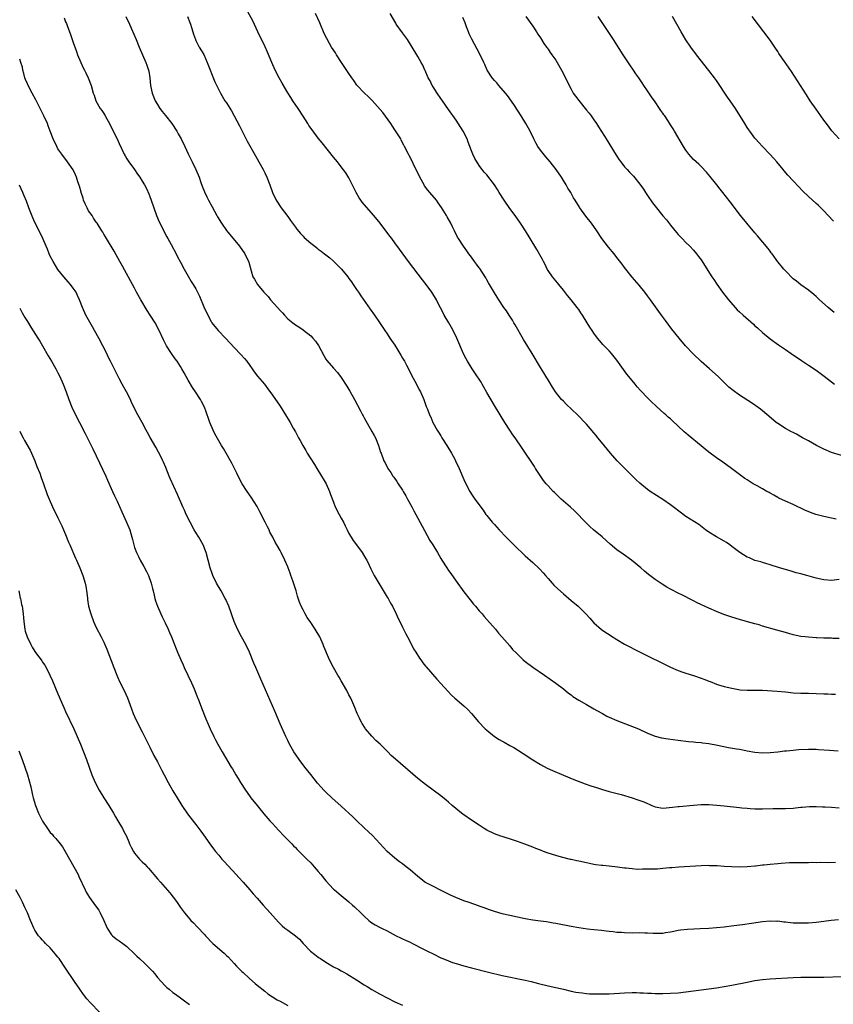
# Model space of a CAD drawing. Units: inches. Extents: x 2631000 to 2634000, y 1458000 to 1461000.
# Drawn here: x 2631901 to 2632114, y 1459227 to 1459484 of the extents above; entities that cross this region are included whole.
import ezdxf

# ---------------------------------------------------------------- set-up
doc = ezdxf.new("R2010")
doc.units = ezdxf.units.IN
doc.header["$MEASUREMENT"] = 0
doc.layers.add('LD26311458_10ft', color=111, linetype='Continuous')

msp = doc.modelspace()

# ---------------------------------------------------------------- linework, layer by layer
at = {"layer": 'LD26311458_10ft'}
for points, elevation in [([(2632115, 1459322.55), (2632113.38, 1459322.62), (2632113, 1459322.64), (2632111, 1459322.71), (2632109.21, 1459322.79), (2632109, 1459322.78), (2632107, 1459322.91), (2632106.14, 1459323), (2632105, 1459323.14), (2632103, 1459323.55), (2632101.88, 1459323.88), (2632101, 1459324.11), (2632098.77, 1459324.77), (2632095, 1459325.85), (2632094.12, 1459326.12), (2632093, 1459326.41), (2632091.05, 1459326.95), (2632089, 1459327.54), (2632087, 1459328.16), (2632084.89, 1459328.89), (2632083, 1459329.62), (2632081, 1459330.48), (2632077.93, 1459331.93), (2632077, 1459332.42), (2632076.6, 1459332.6), (2632074.13, 1459333.87), (2632073, 1459334.43), (2632071.3, 1459335.3), (2632071, 1459335.47), (2632070.01, 1459336.01), (2632068.77, 1459336.77), (2632067, 1459337.95), (2632065.26, 1459339.26), (2632064.18, 1459340.18), (2632063.26, 1459341), (2632060.81, 1459343), (2632058.62, 1459344.62), (2632057, 1459345.75), (2632055.19, 1459347.19), (2632053.12, 1459349.12), (2632050.87, 1459351), (2632049.87, 1459351.87), (2632049, 1459352.66), (2632045.88, 1459355.88), (2632044.85, 1459356.85), (2632042.44, 1459359), (2632041.69, 1459359.69), (2632040.68, 1459360.68), (2632040.34, 1459361), (2632039, 1459362.45), (2632038.53, 1459363), (2632037.85, 1459363.85), (2632035.76, 1459367), (2632035.45, 1459367.45), (2632032.26, 1459372.26), (2632030.37, 1459375), (2632029.78, 1459375.79), (2632029, 1459376.96), (2632027.7, 1459379), (2632025, 1459383.43), (2632023, 1459386.83), (2632022.23, 1459388.23), (2632021.76, 1459389), (2632021.49, 1459389.49), (2632019.92, 1459391.92), (2632019.16, 1459393), (2632017.92, 1459395), (2632017.59, 1459395.59), (2632016.93, 1459396.93), (2632015.16, 1459401), (2632014.19, 1459403), (2632013.77, 1459403.77), (2632013.07, 1459405), (2632011.88, 1459407), (2632011.57, 1459407.57), (2632010.23, 1459410.23), (2632009.87, 1459411), (2632008.66, 1459413), (2632007.16, 1459415), (2632006.2, 1459416.2), (2632002.56, 1459421), (2632000.19, 1459424.19), (2631999, 1459425.9), (2631998.18, 1459427), (2631997.66, 1459427.66), (2631995.14, 1459431), (2631993.51, 1459433), (2631991, 1459435.88), (2631990.49, 1459436.49), (2631990.12, 1459437), (2631989.67, 1459437.67), (2631988.85, 1459439), (2631987, 1459442.87), (2631986.15, 1459444.15), (2631985, 1459445.73), (2631983.98, 1459447), (2631983, 1459448.26), (2631979.98, 1459451.98), (2631979, 1459453.24), (2631977.37, 1459455.37), (2631976.55, 1459456.55), (2631976.25, 1459457), (2631975, 1459458.96), (2631973.73, 1459461), (2631972.38, 1459463), (2631971.81, 1459463.81), (2631971, 1459465.04), (2631969.55, 1459467.55), (2631968.77, 1459469), (2631967.74, 1459471), (2631966.82, 1459473), (2631965.7, 1459475.7), (2631965.09, 1459477.09), (2631963.2, 1459481), (2631961.86, 1459483.86), (2631960.19, 1459487)], 11100), ([(2632115, 1459337.97), (2632113, 1459337.77), (2632111, 1459337.91), (2632109, 1459338.36), (2632106.55, 1459339), (2632105, 1459339.44), (2632103.77, 1459339.77), (2632103, 1459340.01), (2632102.21, 1459340.21), (2632099.48, 1459341), (2632097, 1459341.83), (2632095.87, 1459342.13), (2632095, 1459342.42), (2632094.58, 1459342.58), (2632093, 1459342.97), (2632091.62, 1459343.62), (2632091, 1459343.86), (2632089.1, 1459345), (2632087, 1459346.62), (2632086.44, 1459347), (2632085.61, 1459347.61), (2632085, 1459348.01), (2632083, 1459349.15), (2632081, 1459350.36), (2632080.1, 1459351), (2632078.35, 1459352.35), (2632075, 1459354.48), (2632073.53, 1459355.53), (2632071.68, 1459357), (2632071, 1459357.5), (2632069, 1459358.88), (2632065.71, 1459361), (2632065, 1459361.49), (2632063, 1459363.1), (2632062.01, 1459364.01), (2632061.03, 1459365), (2632057.98, 1459367.98), (2632057.03, 1459369), (2632055.28, 1459371), (2632053, 1459373.84), (2632052.03, 1459375), (2632051.55, 1459375.55), (2632051, 1459376.27), (2632049, 1459378.58), (2632048.62, 1459379), (2632047, 1459380.67), (2632046.71, 1459381), (2632043.76, 1459383.76), (2632043, 1459384.55), (2632042.54, 1459385), (2632040.93, 1459387), (2632040.18, 1459388.18), (2632039, 1459390.1), (2632038.68, 1459390.68), (2632037.93, 1459391.93), (2632037, 1459393.36), (2632034.85, 1459397), (2632032.62, 1459400.62), (2632030.45, 1459404.45), (2632030.1, 1459405), (2632029.7, 1459405.7), (2632028.83, 1459407), (2632028.13, 1459408.13), (2632027.47, 1459409), (2632026.17, 1459411), (2632025.74, 1459411.74), (2632025, 1459412.79), (2632023.48, 1459415.48), (2632023, 1459416.25), (2632022.75, 1459416.75), (2632022.59, 1459417), (2632021.18, 1459419.18), (2632021, 1459419.4), (2632020.33, 1459420.33), (2632019.78, 1459421), (2632019, 1459422.12), (2632018.34, 1459423), (2632017.83, 1459423.83), (2632016.94, 1459425), (2632015.61, 1459427), (2632015.39, 1459427.39), (2632014.6, 1459429), (2632014.06, 1459430.06), (2632013.61, 1459431), (2632012.64, 1459432.64), (2632012.44, 1459433), (2632011.15, 1459435.15), (2632010.33, 1459436.33), (2632009.84, 1459437), (2632008.12, 1459439), (2632007.61, 1459439.61), (2632006.77, 1459440.77), (2632006.63, 1459441), (2632005.54, 1459443), (2632004.72, 1459444.72), (2632004.15, 1459445.85), (2632003.41, 1459447.41), (2632002.73, 1459448.73), (2632002.57, 1459449), (2632001.55, 1459451), (2632001.35, 1459451.35), (2632000.66, 1459452.66), (2632000.51, 1459453), (2631999.17, 1459455.17), (2631999, 1459455.41), (2631998.38, 1459456.38), (2631997.9, 1459457), (2631995.87, 1459459.87), (2631993.02, 1459463.02), (2631992.05, 1459464.05), (2631991.07, 1459465), (2631989.09, 1459467.09), (2631988.25, 1459468.25), (2631987.76, 1459469), (2631987, 1459470.08), (2631985.04, 1459473), (2631983.77, 1459475), (2631983.48, 1459475.48), (2631982.48, 1459477), (2631981.93, 1459477.93), (2631981.21, 1459479.21), (2631980.56, 1459480.56), (2631979.36, 1459483.36), (2631978.27, 1459485.73)], 11110), ([(2632114.24, 1459353.76), (2632113, 1459353.99), (2632111, 1459354.42), (2632108.92, 1459355), (2632107.52, 1459355.52), (2632106.1, 1459356.1), (2632105, 1459356.65), (2632104.21, 1459357), (2632103, 1459357.57), (2632101, 1459358.41), (2632099.24, 1459359.24), (2632099, 1459359.36), (2632098.01, 1459360.01), (2632097, 1459360.53), (2632096.71, 1459360.71), (2632096.16, 1459361), (2632095, 1459361.65), (2632093.58, 1459362.42), (2632092.56, 1459363), (2632091, 1459363.97), (2632090.39, 1459364.39), (2632089, 1459365.4), (2632086.88, 1459367), (2632084.62, 1459368.62), (2632083, 1459369.75), (2632081, 1459371.25), (2632080.05, 1459372.05), (2632079, 1459372.86), (2632075.63, 1459375.63), (2632075, 1459376.19), (2632074.56, 1459376.56), (2632073, 1459378.04), (2632071.46, 1459379.46), (2632071, 1459379.92), (2632070.41, 1459380.41), (2632069.77, 1459381), (2632069.35, 1459381.35), (2632067.26, 1459383.26), (2632067, 1459383.51), (2632066.22, 1459384.22), (2632065, 1459385.45), (2632063.25, 1459387.25), (2632062.3, 1459388.3), (2632061.72, 1459389), (2632061.39, 1459389.39), (2632059.62, 1459391.62), (2632057, 1459395.25), (2632055.56, 1459397), (2632055, 1459397.65), (2632053.34, 1459399.34), (2632053, 1459399.75), (2632052.4, 1459400.4), (2632051.94, 1459401), (2632051, 1459402.29), (2632050.52, 1459403), (2632049.89, 1459403.89), (2632049.26, 1459405), (2632048.02, 1459407), (2632047.6, 1459407.6), (2632047, 1459408.5), (2632046.64, 1459409), (2632045, 1459411.03), (2632044.1, 1459412.1), (2632043, 1459413.55), (2632041.85, 1459415), (2632041.47, 1459415.47), (2632041, 1459416), (2632040.19, 1459417), (2632039, 1459418.68), (2632038.81, 1459419), (2632038.21, 1459420.21), (2632037.79, 1459421), (2632037.53, 1459421.53), (2632036.11, 1459424.11), (2632034.35, 1459427), (2632033.1, 1459429), (2632031.79, 1459431), (2632030.38, 1459433), (2632029, 1459434.87), (2632027.5, 1459437), (2632026.25, 1459439), (2632025.81, 1459439.81), (2632025, 1459441.06), (2632023, 1459443.63), (2632022.32, 1459444.32), (2632021.8, 1459445), (2632021.43, 1459445.43), (2632021, 1459446.05), (2632019.87, 1459447.87), (2632019.37, 1459449), (2632019, 1459449.88), (2632018.15, 1459452.15), (2632017.85, 1459453), (2632016.87, 1459455), (2632015, 1459457.9), (2632013, 1459460.72), (2632011.42, 1459463), (2632011, 1459463.57), (2632010.04, 1459465), (2632009, 1459466.63), (2632008.77, 1459467), (2632008.18, 1459468.18), (2632007.72, 1459469), (2632006.87, 1459470.87), (2632006.78, 1459471), (2632006.26, 1459472.26), (2632005.82, 1459473), (2632005, 1459474.57), (2632004.74, 1459475), (2632002.28, 1459479), (2632001, 1459480.69), (2631999.37, 1459483), (2631999.23, 1459483.23), (2631997.78, 1459485.78)], 11120), ([(2631912.63, 1459484.63), (2631913, 1459483.62), (2631913.19, 1459483.19), (2631913.37, 1459482.63), (2631914.3, 1459480.3), (2631915, 1459478.18), (2631915.82, 1459475.82), (2631916.14, 1459475), (2631916.96, 1459472.96), (2631917.6, 1459471.6), (2631917.91, 1459471), (2631918.24, 1459470.24), (2631918.86, 1459469), (2631919.64, 1459467), (2631920.22, 1459465), (2631920.42, 1459464.43), (2631920.86, 1459463), (2631922.04, 1459461), (2631922.47, 1459460.47), (2631923, 1459459.62), (2631923.25, 1459459.25), (2631923.78, 1459458.22), (2631924.45, 1459457), (2631925.96, 1459453.96), (2631926.45, 1459453), (2631927, 1459451.8), (2631928.33, 1459449), (2631928.57, 1459448.57), (2631929, 1459447.84), (2631929.52, 1459447), (2631930.95, 1459445), (2631931.78, 1459443.78), (2631932.34, 1459443), (2631933, 1459441.99), (2631933.58, 1459441), (2631934.08, 1459440.08), (2631934.72, 1459438.72), (2631935, 1459438.02), (2631935.36, 1459437), (2631936.03, 1459435), (2631936.76, 1459433), (2631937.41, 1459431.41), (2631938.3, 1459429.7), (2631938.76, 1459428.76), (2631939.45, 1459427.45), (2631939.73, 1459427), (2631940.57, 1459425.43), (2631941.86, 1459423), (2631942.26, 1459422.26), (2631943, 1459420.82), (2631943.97, 1459419), (2631945, 1459417.18), (2631945.82, 1459415.82), (2631946.35, 1459415), (2631947, 1459413.88), (2631947.47, 1459413), (2631947.99, 1459411.99), (2631949.14, 1459409.14), (2631950.1, 1459407), (2631951, 1459405.31), (2631951.21, 1459405), (2631952.88, 1459403), (2631954.88, 1459400.88), (2631957, 1459398.57), (2631958.76, 1459396.76), (2631959.7, 1459395.7), (2631960.3, 1459395), (2631961.72, 1459393), (2631962.24, 1459392.24), (2631963.11, 1459391.11), (2631964.95, 1459388.95), (2631965.8, 1459387.8), (2631967, 1459386.12), (2631969, 1459383.21), (2631970.41, 1459381), (2631971.38, 1459379.38), (2631971.63, 1459379), (2631972.46, 1459377.54), (2631973, 1459376.54), (2631973.52, 1459375.52), (2631973.82, 1459375), (2631974.24, 1459374.24), (2631974.94, 1459373), (2631975.7, 1459371.7), (2631976.12, 1459371), (2631977.98, 1459367.98), (2631978.63, 1459367), (2631979.87, 1459365), (2631980.26, 1459364.26), (2631981.03, 1459363), (2631981.92, 1459361), (2631982.18, 1459360.18), (2631983, 1459358.14), (2631983.44, 1459357), (2631984.44, 1459355), (2631985, 1459354.04), (2631985.54, 1459353), (2631986.03, 1459352.03), (2631986.49, 1459351), (2631987, 1459349.98), (2631987.54, 1459349), (2631988.13, 1459348.13), (2631989, 1459347), (2631990.49, 1459345), (2631991.42, 1459343.42), (2631991.65, 1459343), (2631992.24, 1459341.76), (2631992.75, 1459340.75), (2631993.6, 1459339), (2631994.85, 1459336.85), (2631997, 1459333.39), (2631997.23, 1459333), (2631997.84, 1459331.84), (2631998.34, 1459331), (2631999.34, 1459329), (2631999.82, 1459327.82), (2632000.25, 1459327), (2632001, 1459325.53), (2632001.83, 1459323.83), (2632002.31, 1459323), (2632003.35, 1459321), (2632003.88, 1459319.88), (2632004.44, 1459319), (2632005.41, 1459317.41), (2632005.75, 1459317), (2632006.26, 1459316.26), (2632007, 1459315.38), (2632007.16, 1459315.16), (2632009.94, 1459311.94), (2632011, 1459310.85), (2632012.8, 1459308.8), (2632013.79, 1459307.79), (2632014.67, 1459307), (2632017, 1459305.03), (2632018.04, 1459304.04), (2632019.02, 1459303.02), (2632020.82, 1459300.82), (2632022.61, 1459299), (2632023, 1459298.63), (2632025, 1459297.03), (2632026.25, 1459296.25), (2632027, 1459295.77), (2632027.51, 1459295.51), (2632029, 1459294.67), (2632030.09, 1459294.09), (2632031, 1459293.55), (2632032.54, 1459292.54), (2632035, 1459290.87), (2632037, 1459289.65), (2632038.74, 1459288.74), (2632040.12, 1459288.12), (2632043, 1459286.9), (2632045.77, 1459285.77), (2632048.68, 1459284.68), (2632050.16, 1459284.16), (2632051.66, 1459283.66), (2632053.19, 1459283.19), (2632055, 1459282.68), (2632058.14, 1459281.86), (2632061, 1459281), (2632062.49, 1459280.49), (2632063, 1459280.33), (2632063.98, 1459279.98), (2632065, 1459279.5), (2632065.37, 1459279.37), (2632066.09, 1459279), (2632067, 1459278.6), (2632069, 1459278.25), (2632071.49, 1459278.51), (2632073, 1459278.73), (2632073.26, 1459278.74), (2632077, 1459279.08), (2632079, 1459279.22), (2632081, 1459279.22), (2632083.09, 1459279.09), (2632085, 1459278.9), (2632089, 1459278.43), (2632089.63, 1459278.37), (2632091, 1459278.25), (2632091.8, 1459278.2), (2632093, 1459278.15), (2632095, 1459278.13), (2632097.82, 1459278.18), (2632099, 1459278.22), (2632099.79, 1459278.21), (2632101, 1459278.23), (2632103, 1459278.32), (2632103.6, 1459278.4), (2632105, 1459278.53), (2632105.41, 1459278.59), (2632107.26, 1459278.74), (2632109, 1459278.74), (2632110.67, 1459278.67), (2632111.34, 1459278.66), (2632113, 1459278.56), (2632115, 1459278.38)], 11070), ([(2631928.74, 1459485), (2631929.68, 1459483), (2631930.23, 1459481.77), (2631931.41, 1459479), (2631932.24, 1459477), (2631933.94, 1459473), (2631934.24, 1459472.24), (2631934.71, 1459470.71), (2631934.99, 1459468.99), (2631935.19, 1459467), (2631935.6, 1459465), (2631936.42, 1459463), (2631937, 1459462.01), (2631937.64, 1459461), (2631938.21, 1459460.21), (2631939.1, 1459459.1), (2631940.73, 1459457), (2631942.02, 1459455), (2631942.35, 1459454.35), (2631943.15, 1459453), (2631944.15, 1459451), (2631945, 1459449.16), (2631946.07, 1459447), (2631947.01, 1459445), (2631947.84, 1459443), (2631948.35, 1459441.65), (2631948.69, 1459440.69), (2631949.23, 1459439.23), (2631949.86, 1459437.86), (2631950.3, 1459437), (2631951.27, 1459435.27), (2631951.86, 1459434.14), (2631952.5, 1459433), (2631952.7, 1459432.7), (2631953.67, 1459431), (2631955, 1459429.11), (2631958.45, 1459425), (2631959.83, 1459423), (2631960.8, 1459421), (2631960.85, 1459420.85), (2631961.44, 1459418.56), (2631961.93, 1459417), (2631962.36, 1459416.36), (2631963.15, 1459415), (2631964.78, 1459413), (2631965, 1459412.74), (2631965.86, 1459411.86), (2631966.5, 1459411), (2631968.33, 1459409), (2631969, 1459408.22), (2631969.62, 1459407.62), (2631970.13, 1459407), (2631971, 1459406.06), (2631972.31, 1459405), (2631973, 1459404.46), (2631973.95, 1459403.95), (2631975, 1459403.16), (2631975.1, 1459403.1), (2631977, 1459401.58), (2631977.56, 1459401), (2631978.23, 1459400.23), (2631979.04, 1459399.04), (2631980.44, 1459396.44), (2631981, 1459395.49), (2631981.2, 1459395.2), (2631983, 1459393.15), (2631984.03, 1459392.03), (2631985, 1459390.72), (2631986.45, 1459388.45), (2631987.2, 1459387.2), (2631988.43, 1459385), (2631990.01, 1459382.01), (2631990.58, 1459381), (2631990.71, 1459380.71), (2631991, 1459380.21), (2631991.41, 1459379.41), (2631992.57, 1459377.43), (2631993, 1459376.66), (2631993.57, 1459375.57), (2631993.89, 1459375), (2631994.75, 1459373), (2631995.26, 1459371.26), (2631995.37, 1459371), (2631996.09, 1459369), (2631996.43, 1459368.43), (2631997.12, 1459367), (2631997.92, 1459365.92), (2631998.45, 1459365), (2631998.7, 1459364.7), (2631999.54, 1459363.54), (2631999.87, 1459363), (2632001, 1459361.31), (2632001.19, 1459361), (2632001.82, 1459359.82), (2632002.31, 1459359), (2632003.38, 1459357), (2632003.91, 1459355.92), (2632004.45, 1459355), (2632005, 1459354.02), (2632006.74, 1459350.74), (2632008.15, 1459348.15), (2632008.89, 1459347), (2632010.14, 1459345), (2632011, 1459343.49), (2632011.3, 1459343), (2632012.57, 1459341), (2632013, 1459340.36), (2632013.58, 1459339.58), (2632015, 1459337.52), (2632017, 1459334.75), (2632018.65, 1459332.65), (2632019.55, 1459331.55), (2632020.04, 1459331), (2632021, 1459329.85), (2632021.75, 1459329), (2632022.31, 1459328.31), (2632023, 1459327.56), (2632025.24, 1459325), (2632026.02, 1459324.02), (2632026.97, 1459323), (2632029, 1459320.67), (2632029.75, 1459319.75), (2632030.72, 1459318.72), (2632032.51, 1459317), (2632033, 1459316.6), (2632035, 1459315.12), (2632038.03, 1459313), (2632041, 1459310.96), (2632043, 1459309.45), (2632044.32, 1459308.32), (2632045, 1459307.84), (2632045.47, 1459307.47), (2632047, 1459306.45), (2632049, 1459305.32), (2632051, 1459304.23), (2632051.78, 1459303.78), (2632053.21, 1459303), (2632054.34, 1459302.34), (2632055, 1459302.03), (2632057, 1459301.18), (2632061.48, 1459299.48), (2632062.6, 1459299), (2632065, 1459297.83), (2632067, 1459297.08), (2632068.67, 1459296.67), (2632070.38, 1459296.38), (2632073, 1459296.02), (2632075.72, 1459295.72), (2632077, 1459295.65), (2632077.56, 1459295.56), (2632079, 1459295.45), (2632079.38, 1459295.38), (2632081, 1459295.17), (2632083.24, 1459294.76), (2632086.15, 1459294.14), (2632088.23, 1459293.77), (2632089, 1459293.66), (2632090.66, 1459293.34), (2632091, 1459293.29), (2632093, 1459292.95), (2632095, 1459292.78), (2632097, 1459292.82), (2632099, 1459293.03), (2632100.75, 1459293.25), (2632101.28, 1459293.28), (2632103, 1459293.45), (2632104.43, 1459293.57), (2632107, 1459293.69), (2632109, 1459293.66), (2632109.61, 1459293.61), (2632112.55, 1459293.45), (2632114.76, 1459293.24)], 11080), ([(2631944.81, 1459485), (2631945.42, 1459483.42), (2631945.6, 1459483), (2631945.89, 1459482.11), (2631946.21, 1459481), (2631946.37, 1459480.37), (2631946.88, 1459479), (2631947, 1459478.74), (2631947.9, 1459477), (2631949.06, 1459475.06), (2631949.99, 1459473), (2631951.96, 1459467.96), (2631953.44, 1459465), (2631954.61, 1459463), (2631955, 1459462.42), (2631956.32, 1459460.32), (2631957.05, 1459459.05), (2631958.42, 1459456.42), (2631959, 1459455.2), (2631960.41, 1459452.41), (2631962.56, 1459448.56), (2631963, 1459447.83), (2631963.47, 1459447), (2631964.58, 1459445), (2631965, 1459444.16), (2631965.55, 1459443), (2631966.34, 1459441), (2631967.03, 1459439.03), (2631967.99, 1459437), (2631969.33, 1459435), (2631971, 1459432.75), (2631971.74, 1459431.74), (2631972.24, 1459431), (2631973, 1459429.98), (2631973.43, 1459429.43), (2631974.33, 1459428.33), (2631975, 1459427.62), (2631975.32, 1459427.32), (2631977, 1459425.81), (2631978.05, 1459425), (2631978.6, 1459424.6), (2631979, 1459424.24), (2631979.73, 1459423.73), (2631980.64, 1459423), (2631981, 1459422.74), (2631981.97, 1459421.97), (2631983, 1459421.07), (2631985.01, 1459419.01), (2631986.67, 1459417), (2631987, 1459416.58), (2631987.67, 1459415.67), (2631988.14, 1459415), (2631989, 1459413.7), (2631989.49, 1459413), (2631990.07, 1459412.07), (2631992.54, 1459408.54), (2631993.64, 1459407), (2631995, 1459405.05), (2631996.35, 1459403), (2631997, 1459402.1), (2631997.71, 1459401), (2631999, 1459399.15), (2632000.3, 1459397), (2632000.54, 1459396.54), (2632001, 1459395.8), (2632001.29, 1459395.29), (2632001.47, 1459395), (2632002.06, 1459393.94), (2632002.55, 1459393), (2632003.36, 1459391.36), (2632004.21, 1459389.79), (2632005.41, 1459387.41), (2632005.65, 1459387), (2632006.53, 1459385), (2632007.2, 1459383.2), (2632007.5, 1459382.5), (2632008.07, 1459381), (2632008.38, 1459380.38), (2632008.94, 1459379), (2632010.01, 1459377), (2632010.43, 1459376.43), (2632011, 1459375.47), (2632011.19, 1459375.19), (2632011.28, 1459375), (2632012.57, 1459373), (2632013.75, 1459371), (2632014.63, 1459369.37), (2632014.83, 1459369), (2632015.8, 1459367), (2632017, 1459364.12), (2632017.5, 1459363), (2632018.53, 1459361), (2632018.71, 1459360.71), (2632019, 1459360.28), (2632019.91, 1459359), (2632022.05, 1459356.05), (2632022.76, 1459355), (2632023, 1459354.69), (2632024.37, 1459353), (2632024.68, 1459352.68), (2632025, 1459352.32), (2632025.65, 1459351.65), (2632026.19, 1459351), (2632028.1, 1459349), (2632028.55, 1459348.55), (2632029, 1459348.05), (2632029.55, 1459347.55), (2632031, 1459346.06), (2632032.11, 1459345), (2632033, 1459344.19), (2632035, 1459342.42), (2632036.76, 1459340.76), (2632037.72, 1459339.72), (2632038.31, 1459339), (2632039, 1459338.21), (2632040.07, 1459337), (2632040.52, 1459336.52), (2632041.55, 1459335.55), (2632043, 1459334.24), (2632045, 1459332.55), (2632046.89, 1459331), (2632048.91, 1459329), (2632049.87, 1459327.87), (2632051, 1459326.7), (2632052.96, 1459324.96), (2632054.12, 1459324.12), (2632055, 1459323.59), (2632055.35, 1459323.35), (2632057, 1459322.34), (2632059, 1459321.15), (2632060.37, 1459320.37), (2632061.68, 1459319.68), (2632063.02, 1459319.02), (2632071, 1459315.12), (2632073, 1459314.22), (2632074.16, 1459313.84), (2632075, 1459313.54), (2632077, 1459312.96), (2632079, 1459312.27), (2632079.91, 1459311.91), (2632081, 1459311.44), (2632081.32, 1459311.32), (2632083, 1459310.65), (2632083.51, 1459310.49), (2632085, 1459310.06), (2632087, 1459309.58), (2632089.2, 1459309.2), (2632091, 1459309.09), (2632092.89, 1459309.11), (2632093.09, 1459309.09), (2632095, 1459309.06), (2632098.8, 1459308.8), (2632101, 1459308.62), (2632103, 1459308.41), (2632105, 1459308.31), (2632107, 1459308.32), (2632109, 1459308.27), (2632111, 1459308.15), (2632112.11, 1459308.11), (2632113, 1459308.07), (2632114.07, 1459308.07)], 11090), ([(2632115.65, 1459370.35), (2632113, 1459371.17), (2632111, 1459372.03), (2632110.35, 1459372.35), (2632109.11, 1459373), (2632107, 1459374.17), (2632105.46, 1459375), (2632103.89, 1459375.89), (2632103, 1459376.34), (2632102.59, 1459376.58), (2632101.78, 1459377), (2632101, 1459377.44), (2632099, 1459378.71), (2632098.6, 1459379), (2632096.65, 1459380.65), (2632094.45, 1459382.45), (2632093.29, 1459383.29), (2632093, 1459383.47), (2632092.11, 1459384.11), (2632089, 1459386.14), (2632087.32, 1459387.32), (2632086.23, 1459388.23), (2632085.21, 1459389.21), (2632083.44, 1459391), (2632081.21, 1459393), (2632079, 1459394.94), (2632076.91, 1459396.91), (2632074.93, 1459399), (2632073.27, 1459401), (2632071.37, 1459403.37), (2632069.65, 1459405.65), (2632068.66, 1459407), (2632067.95, 1459407.95), (2632065.73, 1459411), (2632065, 1459412.03), (2632064.27, 1459413), (2632062.82, 1459414.82), (2632061, 1459416.91), (2632059.32, 1459419), (2632059, 1459419.42), (2632058.34, 1459420.34), (2632057, 1459422.07), (2632056.24, 1459423), (2632054.76, 1459424.76), (2632053.03, 1459427.03), (2632051.71, 1459429), (2632050.32, 1459431), (2632048.89, 1459432.89), (2632047.34, 1459435), (2632047.2, 1459435.2), (2632046.05, 1459437), (2632045.66, 1459437.66), (2632044.91, 1459439), (2632044.19, 1459440.19), (2632043.74, 1459441), (2632043, 1459442.18), (2632042.47, 1459443), (2632041.1, 1459445), (2632039.56, 1459447), (2632038.38, 1459448.38), (2632037, 1459450.07), (2632036.36, 1459451), (2632035.86, 1459451.86), (2632035.28, 1459453), (2632034.31, 1459455), (2632033.86, 1459455.86), (2632033.21, 1459457), (2632031.99, 1459459), (2632030.04, 1459462.04), (2632028.38, 1459464.38), (2632027.88, 1459465), (2632026.18, 1459467), (2632025.63, 1459467.63), (2632025, 1459468.3), (2632024.44, 1459469), (2632023.14, 1459471), (2632022.47, 1459472.47), (2632022.21, 1459473), (2632021.17, 1459475.17), (2632019.08, 1459479.08), (2632018.44, 1459480.44), (2632018.21, 1459481), (2632017.73, 1459482.27), (2632017.31, 1459483.31), (2632016.74, 1459484.74)], 11130), ([(2632033.23, 1459485), (2632035, 1459482.49), (2632035.95, 1459481), (2632036.35, 1459480.35), (2632037, 1459479.4), (2632037.92, 1459477.92), (2632038.61, 1459477), (2632038.76, 1459476.76), (2632039, 1459476.45), (2632039.57, 1459475.57), (2632039.99, 1459475), (2632041, 1459473.54), (2632041.34, 1459473), (2632042.54, 1459471), (2632043.58, 1459469), (2632044.5, 1459467), (2632045, 1459466), (2632045.6, 1459465), (2632046.19, 1459464.19), (2632047, 1459463.01), (2632049, 1459460.54), (2632049.7, 1459459.7), (2632050.24, 1459459), (2632051, 1459457.97), (2632051.68, 1459457), (2632052.21, 1459456.21), (2632053.73, 1459453.73), (2632054.16, 1459453), (2632056.8, 1459448.8), (2632057.59, 1459447.59), (2632058.03, 1459447), (2632059, 1459445.77), (2632059.67, 1459445), (2632060.31, 1459444.31), (2632061, 1459443.63), (2632061.3, 1459443.3), (2632063, 1459441.22), (2632063.91, 1459439.91), (2632064.48, 1459439), (2632065, 1459438.28), (2632066.32, 1459436.32), (2632067, 1459435.42), (2632069, 1459432.97), (2632069.9, 1459431.9), (2632071, 1459430.49), (2632072.58, 1459428.58), (2632073, 1459428.09), (2632073.53, 1459427.53), (2632074.06, 1459427), (2632075, 1459425.99), (2632076.01, 1459425), (2632077, 1459423.94), (2632077.81, 1459423), (2632078.33, 1459422.33), (2632079, 1459421.41), (2632081.82, 1459417), (2632082.27, 1459416.27), (2632083.08, 1459415.08), (2632084.54, 1459413), (2632086.09, 1459411), (2632087.86, 1459409), (2632088.43, 1459408.43), (2632089, 1459407.86), (2632089.92, 1459407), (2632092.62, 1459404.62), (2632093, 1459404.26), (2632093.68, 1459403.68), (2632095, 1459402.47), (2632097, 1459400.83), (2632099.23, 1459399.23), (2632101, 1459398.04), (2632102.49, 1459397), (2632105.17, 1459395.17), (2632107, 1459393.98), (2632109, 1459392.62), (2632111.09, 1459391.09), (2632113, 1459389.59), (2632113.8, 1459389)], 11140), ([(2632113.74, 1459407.74), (2632112.17, 1459409), (2632109.93, 1459411), (2632109, 1459411.9), (2632108.43, 1459412.43), (2632107, 1459413.54), (2632105, 1459414.9), (2632103.85, 1459415.85), (2632103, 1459416.49), (2632101, 1459418.54), (2632100.59, 1459419), (2632099.9, 1459419.9), (2632099, 1459420.93), (2632097.5, 1459423), (2632097.3, 1459423.3), (2632097, 1459423.68), (2632096.45, 1459424.45), (2632093.7, 1459427.7), (2632093, 1459428.5), (2632090.89, 1459431), (2632089.29, 1459433), (2632086.57, 1459436.57), (2632084.62, 1459439), (2632083.93, 1459439.93), (2632083.06, 1459441), (2632081.27, 1459443.27), (2632080.37, 1459444.37), (2632079, 1459445.81), (2632078.4, 1459446.4), (2632077, 1459447.67), (2632076.36, 1459448.36), (2632075.81, 1459449), (2632075, 1459450.04), (2632074.38, 1459451), (2632072.07, 1459455), (2632071.64, 1459455.64), (2632071, 1459456.69), (2632070.46, 1459457.54), (2632069.48, 1459459), (2632069.28, 1459459.28), (2632069, 1459459.72), (2632068.46, 1459460.46), (2632068.11, 1459461), (2632067, 1459462.66), (2632066.02, 1459464.02), (2632065, 1459465.61), (2632064.06, 1459467), (2632063.62, 1459467.62), (2632062.69, 1459469), (2632061.97, 1459469.97), (2632061.31, 1459471), (2632060.36, 1459472.35), (2632059, 1459474.46), (2632058.63, 1459475), (2632056.08, 1459479), (2632052.12, 1459485)], 11150), ([(2632113.53, 1459431.53), (2632112.19, 1459433), (2632111, 1459434.25), (2632110.24, 1459435), (2632109.6, 1459435.6), (2632109, 1459436.19), (2632107, 1459438.01), (2632105.49, 1459439.49), (2632104.49, 1459440.49), (2632103, 1459442.07), (2632101.59, 1459443.59), (2632100.65, 1459444.65), (2632100.38, 1459445), (2632098.72, 1459447), (2632097.93, 1459447.93), (2632096.96, 1459449), (2632095.01, 1459451), (2632094.07, 1459452.07), (2632093.19, 1459453), (2632093, 1459453.23), (2632091.7, 1459455), (2632091.43, 1459455.43), (2632091, 1459456.02), (2632090.36, 1459457), (2632087.94, 1459461), (2632086.58, 1459463), (2632085.9, 1459463.91), (2632085.16, 1459465), (2632083.84, 1459467), (2632083.52, 1459467.52), (2632083, 1459468.27), (2632082.47, 1459469), (2632081, 1459470.91), (2632077.78, 1459475), (2632077.45, 1459475.45), (2632077, 1459476.02), (2632076.26, 1459477), (2632075, 1459478.87), (2632073.76, 1459481), (2632071.48, 1459485)], 11160), ([(2632115, 1459453.04), (2632113.16, 1459455.16), (2632111.75, 1459457), (2632111, 1459457.94), (2632110.27, 1459459), (2632109, 1459460.75), (2632107.48, 1459463), (2632106.5, 1459464.5), (2632104.16, 1459468.16), (2632102.58, 1459470.58), (2632100.79, 1459473.2), (2632099.32, 1459475.32), (2632099, 1459475.83), (2632098.22, 1459477), (2632097, 1459478.76), (2632092.32, 1459485)], 11170), ([(2632114.1, 1459264.1), (2632112.05, 1459264.05), (2632110.07, 1459264.07), (2632109, 1459264.05), (2632108.07, 1459264.07), (2632107, 1459264.04), (2632106.06, 1459264.06), (2632105, 1459264.04), (2632104.06, 1459264.06), (2632102.02, 1459264.02), (2632099.88, 1459263.88), (2632099, 1459263.8), (2632097, 1459263.61), (2632095.43, 1459263.43), (2632095, 1459263.4), (2632093.19, 1459263.19), (2632093, 1459263.19), (2632091, 1459262.99), (2632089, 1459262.89), (2632086.94, 1459262.94), (2632085, 1459263.09), (2632083.21, 1459263.21), (2632083, 1459263.24), (2632081.26, 1459263.26), (2632081, 1459263.28), (2632079, 1459263.22), (2632073.14, 1459262.86), (2632071.3, 1459262.7), (2632070.68, 1459262.68), (2632069, 1459262.52), (2632067.6, 1459262.4), (2632065, 1459262.33), (2632063.64, 1459262.36), (2632062.31, 1459262.31), (2632061, 1459262.42), (2632059.37, 1459262.63), (2632059, 1459262.63), (2632057.1, 1459262.9), (2632055, 1459263.14), (2632053.28, 1459263.28), (2632053, 1459263.33), (2632051.5, 1459263.5), (2632051, 1459263.61), (2632049.81, 1459263.81), (2632049, 1459264.01), (2632047, 1459264.43), (2632046.55, 1459264.55), (2632045, 1459264.85), (2632044.89, 1459264.89), (2632042.53, 1459265.47), (2632041, 1459265.91), (2632039, 1459266.55), (2632037.77, 1459267), (2632037, 1459267.29), (2632035.78, 1459267.78), (2632035, 1459268.07), (2632034.34, 1459268.34), (2632032.91, 1459268.91), (2632031, 1459269.63), (2632029.97, 1459269.96), (2632027, 1459270.88), (2632026.66, 1459271), (2632025, 1459271.62), (2632023, 1459272.58), (2632022.31, 1459273), (2632021, 1459273.83), (2632019.25, 1459275), (2632016.74, 1459276.74), (2632016.39, 1459277), (2632013.97, 1459279), (2632013, 1459279.88), (2632012.39, 1459280.39), (2632011, 1459281.47), (2632007, 1459284.45), (2632005, 1459286.02), (2631999.12, 1459291.12), (2631998.06, 1459292.06), (2631997.16, 1459293), (2631995.11, 1459295), (2631994, 1459296), (2631993, 1459297.05), (2631991.34, 1459299), (2631991.2, 1459299.2), (2631990.43, 1459300.43), (2631990.1, 1459301), (2631989.76, 1459301.76), (2631989.15, 1459303), (2631988.55, 1459304.55), (2631987.47, 1459307), (2631987, 1459307.91), (2631986.47, 1459309), (2631985, 1459311.51), (2631984.46, 1459312.46), (2631984.13, 1459313), (2631982.96, 1459315), (2631981.9, 1459317), (2631981.62, 1459317.62), (2631980.48, 1459320.48), (2631980.3, 1459321), (2631979.36, 1459323), (2631978.16, 1459325), (2631977, 1459326.74), (2631976.11, 1459328.11), (2631975.58, 1459329), (2631975, 1459330.09), (2631974.56, 1459331), (2631974.11, 1459332.11), (2631973.6, 1459333.6), (2631973.2, 1459335), (2631972.34, 1459337.66), (2631971.86, 1459339), (2631971.62, 1459339.62), (2631971.13, 1459341), (2631971, 1459341.32), (2631970.23, 1459343), (2631969.27, 1459345), (2631969, 1459345.53), (2631968.16, 1459347), (2631967.71, 1459347.71), (2631967.12, 1459349), (2631966.37, 1459350.37), (2631966.12, 1459351), (2631965.73, 1459351.73), (2631965.12, 1459353), (2631963.7, 1459355.7), (2631963, 1459357.08), (2631961.5, 1459359.5), (2631960.43, 1459361), (2631959.11, 1459363), (2631958.05, 1459365), (2631957.72, 1459365.72), (2631956.4, 1459368.4), (2631956.07, 1459369), (2631954.96, 1459371), (2631954.19, 1459372.19), (2631953.74, 1459373), (2631953, 1459374.19), (2631951.98, 1459375.98), (2631951.5, 1459377), (2631950.67, 1459379), (2631950.26, 1459380.26), (2631949.98, 1459381), (2631949.74, 1459381.74), (2631949.23, 1459383), (2631948.49, 1459384.49), (2631948.21, 1459385), (2631946.92, 1459387), (2631946.13, 1459388.13), (2631945, 1459390.03), (2631944.48, 1459391), (2631943.94, 1459391.94), (2631943.38, 1459393), (2631943, 1459393.62), (2631942.09, 1459395), (2631941.64, 1459395.64), (2631940.61, 1459397), (2631939.34, 1459399), (2631938.58, 1459400.58), (2631937.43, 1459403), (2631936.36, 1459405), (2631935.1, 1459407), (2631934.26, 1459408.26), (2631932.61, 1459411), (2631931.52, 1459413), (2631931, 1459414.02), (2631929.97, 1459415.97), (2631927.83, 1459419.83), (2631927.2, 1459421), (2631925.7, 1459423.7), (2631923.69, 1459427), (2631923.44, 1459427.44), (2631923, 1459428.12), (2631922.68, 1459428.68), (2631922.46, 1459429), (2631921.25, 1459431), (2631921, 1459431.29), (2631920.29, 1459432.29), (2631919.89, 1459433), (2631919, 1459434.27), (2631918.59, 1459435), (2631918.08, 1459436.08), (2631917.71, 1459437), (2631917.58, 1459437.58), (2631917.09, 1459439), (2631917.08, 1459439.08), (2631916.66, 1459440.66), (2631916.23, 1459441.77), (2631915.86, 1459443), (2631915.62, 1459443.62), (2631914.93, 1459444.93), (2631913.5, 1459447), (2631911.97, 1459449), (2631911, 1459450.42), (2631910.68, 1459451), (2631909.78, 1459453), (2631909, 1459455.02), (2631908.47, 1459456.47), (2631908.25, 1459457), (2631907.33, 1459459), (2631905.22, 1459463.22), (2631904.29, 1459465), (2631903.2, 1459467), (2631903, 1459467.41), (2631902.53, 1459468.53), (2631902.36, 1459469), (2631902.09, 1459470.09), (2631901.81, 1459471), (2631901.71, 1459471.71), (2631901.31, 1459473), (2631901, 1459473.85)], 11060), ([(2632114.85, 1459249.15), (2632112.96, 1459248.96), (2632111, 1459248.7), (2632109, 1459248.48), (2632107, 1459248.31), (2632106.28, 1459248.28), (2632105, 1459248.23), (2632104.24, 1459248.24), (2632103, 1459248.3), (2632102.34, 1459248.34), (2632101, 1459248.51), (2632100.54, 1459248.54), (2632099, 1459248.75), (2632098.74, 1459248.74), (2632097, 1459248.81), (2632095, 1459248.62), (2632092.16, 1459248.16), (2632089.82, 1459247.82), (2632087.54, 1459247.54), (2632085, 1459247.26), (2632083, 1459247.07), (2632081, 1459246.91), (2632078.76, 1459246.76), (2632075.4, 1459246.6), (2632073.58, 1459246.42), (2632073, 1459246.32), (2632071.89, 1459246.11), (2632071, 1459245.91), (2632069.71, 1459245.71), (2632069, 1459245.58), (2632068.46, 1459245.54), (2632066.44, 1459245.56), (2632065, 1459245.68), (2632064.31, 1459245.69), (2632063, 1459245.73), (2632061, 1459245.69), (2632059, 1459245.7), (2632058.21, 1459245.79), (2632057, 1459245.87), (2632055.98, 1459246.02), (2632055, 1459246.13), (2632054.2, 1459246.2), (2632053, 1459246.35), (2632051, 1459246.52), (2632049.28, 1459246.72), (2632047, 1459247.08), (2632045, 1459247.42), (2632041, 1459248.2), (2632040.3, 1459248.31), (2632039, 1459248.55), (2632038.59, 1459248.59), (2632037, 1459248.82), (2632035, 1459249.08), (2632033, 1459249.41), (2632031, 1459249.82), (2632029, 1459250.25), (2632027.38, 1459250.62), (2632027, 1459250.71), (2632025, 1459251.27), (2632023.75, 1459251.75), (2632023, 1459251.97), (2632022.28, 1459252.28), (2632021, 1459252.71), (2632020.8, 1459252.79), (2632018.37, 1459253.63), (2632017, 1459254.12), (2632014.93, 1459254.93), (2632013.56, 1459255.56), (2632013, 1459255.84), (2632007, 1459258.91), (2632006.85, 1459259), (2632005.8, 1459259.8), (2632005, 1459260.43), (2632003, 1459262.18), (2632001.96, 1459263), (2632001, 1459263.72), (2632000.24, 1459264.24), (2631999, 1459265.21), (2631997, 1459266.94), (2631995.99, 1459267.99), (2631993.13, 1459271.13), (2631992.14, 1459272.14), (2631991, 1459273.19), (2631989, 1459275.07), (2631988.02, 1459276.02), (2631985, 1459278.84), (2631982.56, 1459281), (2631981, 1459282.43), (2631980.44, 1459283), (2631979.75, 1459283.75), (2631978.82, 1459284.82), (2631977, 1459287.04), (2631975.46, 1459289), (2631973.97, 1459291), (2631973, 1459292.43), (2631972.63, 1459293), (2631971.49, 1459295), (2631971, 1459295.95), (2631970.49, 1459297), (2631969, 1459300.34), (2631967.64, 1459303.64), (2631967.05, 1459305), (2631965.8, 1459307.8), (2631963.96, 1459311.96), (2631962.65, 1459315), (2631962.18, 1459316.18), (2631961.01, 1459319.01), (2631960.04, 1459321), (2631958.94, 1459323), (2631957.9, 1459325), (2631957.01, 1459327), (2631956.5, 1459328.5), (2631956.31, 1459329), (2631955.59, 1459331), (2631954.81, 1459332.81), (2631954.71, 1459333), (2631953.59, 1459335), (2631952.41, 1459337), (2631951.44, 1459339), (2631951.32, 1459339.32), (2631950.75, 1459341), (2631949.69, 1459345), (2631948.91, 1459347), (2631947.81, 1459349), (2631947, 1459350.29), (2631946.59, 1459351), (2631945.49, 1459353), (2631944.5, 1459355), (2631944.07, 1459356.07), (2631943.59, 1459357), (2631942.2, 1459360.2), (2631940.32, 1459364.32), (2631940.06, 1459365), (2631939.19, 1459367.19), (2631938.59, 1459368.59), (2631938.39, 1459369), (2631937.74, 1459370.26), (2631937.25, 1459371.25), (2631936.55, 1459372.55), (2631935.09, 1459375.09), (2631934.37, 1459376.37), (2631934.03, 1459377), (2631933, 1459378.98), (2631931.89, 1459381), (2631930.24, 1459384.24), (2631929.91, 1459385), (2631928.89, 1459387), (2631928.2, 1459388.2), (2631927.78, 1459389), (2631927, 1459390.46), (2631924.74, 1459395), (2631924.14, 1459396.14), (2631923.73, 1459397), (2631921.66, 1459401), (2631920.56, 1459403), (2631919.98, 1459403.98), (2631919, 1459405.77), (2631918.29, 1459407), (2631917.37, 1459409), (2631916.62, 1459411), (2631916.11, 1459412.11), (2631915.72, 1459413), (2631915, 1459414.09), (2631914.29, 1459415), (2631913.69, 1459415.69), (2631912.52, 1459417), (2631911, 1459418.95), (2631909.73, 1459421), (2631909, 1459422.39), (2631908.7, 1459423), (2631908.26, 1459424.26), (2631907.91, 1459425), (2631907.05, 1459427.05), (2631906.12, 1459429), (2631905, 1459431.18), (2631904.43, 1459432.43), (2631903.4, 1459435), (2631902.74, 1459436.74), (2631902.17, 1459438.17), (2631901.81, 1459439), (2631900.93, 1459440.93)], 11050), ([(2631901, 1459408.86), (2631901.65, 1459407.65), (2631902.38, 1459406.38), (2631903, 1459405.35), (2631903.9, 1459403.9), (2631905.76, 1459401), (2631906.23, 1459400.23), (2631906.95, 1459399), (2631908.41, 1459396.41), (2631909.27, 1459395), (2631910.43, 1459393), (2631911, 1459391.92), (2631911.46, 1459391), (2631912.36, 1459389), (2631913.15, 1459387), (2631913.87, 1459385), (2631914.66, 1459383), (2631915.61, 1459381), (2631916.63, 1459379), (2631918.09, 1459376.09), (2631919, 1459374.35), (2631920.12, 1459372.12), (2631921, 1459370.28), (2631923.46, 1459365), (2631923.92, 1459363.92), (2631925.27, 1459361), (2631925.8, 1459359.8), (2631926.18, 1459359), (2631926.42, 1459358.42), (2631927.65, 1459355.65), (2631928.88, 1459353), (2631929.73, 1459351), (2631930, 1459350), (2631930.33, 1459349), (2631930.44, 1459348.44), (2631930.8, 1459347), (2631931, 1459346.38), (2631931.47, 1459345), (2631931.99, 1459343.99), (2631932.46, 1459343), (2631933.39, 1459341.39), (2631934.1, 1459340.1), (2631934.62, 1459339), (2631935.36, 1459337), (2631935.67, 1459335.67), (2631935.86, 1459335), (2631936.13, 1459333.87), (2631936.31, 1459333), (2631936.46, 1459332.46), (2631936.96, 1459331), (2631937.86, 1459329), (2631938.24, 1459328.24), (2631939, 1459326.67), (2631939.77, 1459325), (2631940.15, 1459324.15), (2631940.64, 1459323), (2631941.88, 1459319.88), (2631942.22, 1459319), (2631943.07, 1459317), (2631943.67, 1459315.67), (2631943.96, 1459315), (2631945.89, 1459311), (2631946.58, 1459309.42), (2631946.76, 1459309), (2631947.38, 1459307.38), (2631947.55, 1459307), (2631947.9, 1459306.1), (2631948.47, 1459304.47), (2631949.61, 1459301.61), (2631950.21, 1459300.21), (2631950.77, 1459299), (2631951.69, 1459297), (2631952.12, 1459296.12), (2631952.71, 1459295), (2631953.85, 1459293), (2631956.26, 1459289), (2631956.55, 1459288.55), (2631957.46, 1459287), (2631958.05, 1459286.05), (2631958.65, 1459285), (2631959.95, 1459283), (2631961, 1459281.53), (2631961.41, 1459281), (2631963, 1459279), (2631964.81, 1459276.81), (2631966.36, 1459275), (2631967, 1459274.29), (2631968.57, 1459272.57), (2631970.09, 1459271), (2631970.53, 1459270.53), (2631972.04, 1459269), (2631972.5, 1459268.5), (2631973, 1459268.01), (2631973.49, 1459267.49), (2631974.01, 1459267), (2631976.03, 1459265), (2631977, 1459264.01), (2631977.94, 1459263), (2631979, 1459261.73), (2631979.63, 1459261), (2631981, 1459259.32), (2631983, 1459257.18), (2631983.19, 1459257), (2631985, 1459255.46), (2631987, 1459253.8), (2631987.92, 1459253), (2631988.49, 1459252.49), (2631990.07, 1459251), (2631990.54, 1459250.54), (2631991, 1459250.06), (2631992.16, 1459249), (2631992.62, 1459248.62), (2631993, 1459248.38), (2631993.85, 1459247.85), (2631995, 1459247.26), (2631995.47, 1459247), (2631997, 1459246.27), (2631997.8, 1459245.8), (2631999.34, 1459245), (2632000.44, 1459244.44), (2632001, 1459244.2), (2632001.81, 1459243.81), (2632003, 1459243.28), (2632003.58, 1459243), (2632006.48, 1459241.52), (2632007.53, 1459241), (2632009, 1459240.23), (2632011, 1459239.25), (2632011.56, 1459239), (2632013, 1459238.41), (2632014.02, 1459238.02), (2632015, 1459237.71), (2632017, 1459237.11), (2632019, 1459236.58), (2632023.45, 1459235.45), (2632027, 1459234.6), (2632033, 1459233.35), (2632034.56, 1459233), (2632036.52, 1459232.52), (2632039, 1459231.88), (2632043.01, 1459231.02), (2632045, 1459230.55), (2632046.27, 1459230.27), (2632047, 1459230.15), (2632047.94, 1459230.06), (2632049, 1459229.91), (2632049.85, 1459229.85), (2632051, 1459229.82), (2632052.19, 1459229.81), (2632053, 1459229.79), (2632055, 1459229.84), (2632059, 1459230.06), (2632061, 1459230.13), (2632062.13, 1459230.13), (2632063, 1459230.11), (2632063.94, 1459230.06), (2632065, 1459230.03), (2632066.03, 1459229.97), (2632067, 1459229.94), (2632069, 1459229.9), (2632071, 1459229.95), (2632073, 1459230.09), (2632075, 1459230.33), (2632077, 1459230.6), (2632081, 1459231.09), (2632083, 1459231.37), (2632085, 1459231.69), (2632087, 1459232.05), (2632091, 1459232.89), (2632093, 1459233.28), (2632095, 1459233.57), (2632097, 1459233.74), (2632103, 1459234.1), (2632105, 1459234.15), (2632109, 1459234.15), (2632111, 1459234.19), (2632115.63, 1459234.37)], 11040), ([(2631901, 1459376.71), (2631901.58, 1459375.58), (2631901.89, 1459375), (2631902.3, 1459374.3), (2631903.73, 1459371.73), (2631904.07, 1459371), (2631904.94, 1459369), (2631905.51, 1459367.51), (2631906.22, 1459365.78), (2631906.63, 1459364.63), (2631907.26, 1459363), (2631908.21, 1459360.21), (2631908.66, 1459359), (2631909.54, 1459357), (2631911, 1459354.06), (2631912, 1459352), (2631912.44, 1459351), (2631913, 1459349.7), (2631913.76, 1459347.76), (2631914.07, 1459347), (2631915.54, 1459343.54), (2631915.8, 1459343), (2631916.68, 1459341), (2631917.48, 1459339), (2631918.07, 1459337), (2631918.25, 1459336.25), (2631918.53, 1459334.53), (2631918.68, 1459333), (2631918.74, 1459332.74), (2631918.98, 1459331), (2631919.55, 1459329), (2631920.31, 1459327), (2631921, 1459325.44), (2631922.32, 1459323), (2631923, 1459321.64), (2631923.28, 1459321), (2631923.77, 1459319.78), (2631925.55, 1459315), (2631926.34, 1459313), (2631926.54, 1459312.54), (2631927.17, 1459311.17), (2631928.27, 1459309), (2631929.12, 1459307.12), (2631930.19, 1459304.19), (2631930.66, 1459303), (2631931, 1459302.22), (2631932.03, 1459300.03), (2631933, 1459298.2), (2631934.72, 1459294.72), (2631935, 1459294.21), (2631936.05, 1459292.05), (2631937, 1459290.35), (2631937.7, 1459289), (2631938.13, 1459288.13), (2631938.77, 1459287), (2631939.8, 1459285), (2631940.18, 1459284.18), (2631941, 1459282.78), (2631942.09, 1459281), (2631943.38, 1459279), (2631944.84, 1459276.84), (2631945.7, 1459275.7), (2631947, 1459274.03), (2631948.3, 1459272.31), (2631949, 1459271.36), (2631950.67, 1459269), (2631951.66, 1459267.66), (2631952.16, 1459267), (2631953, 1459265.99), (2631953.84, 1459265), (2631954.39, 1459264.39), (2631957.51, 1459261), (2631958.21, 1459260.21), (2631959.34, 1459259), (2631961.1, 1459257), (2631961.95, 1459255.95), (2631963, 1459254.76), (2631964.6, 1459253), (2631966.44, 1459251), (2631968.57, 1459248.57), (2631969.56, 1459247.56), (2631970.24, 1459247), (2631971, 1459246.43), (2631973.03, 1459245), (2631974.05, 1459244.05), (2631975.01, 1459243), (2631976.95, 1459240.95), (2631978.05, 1459240.05), (2631979, 1459239.42), (2631979.23, 1459239.23), (2631979.57, 1459239), (2631981, 1459238.05), (2631983, 1459236.91), (2631984.25, 1459236.25), (2631985, 1459235.81), (2631985.53, 1459235.53), (2631986.46, 1459235), (2631989, 1459233.47), (2631991, 1459232.19), (2631991.72, 1459231.72), (2631993, 1459230.93), (2631995, 1459229.82), (2631997, 1459228.78), (2631999, 1459227.77), (2632001, 1459226.82)], 11030), ([(2631900.76, 1459335), (2631901.15, 1459333.15), (2631901.19, 1459333), (2631901.49, 1459331.49), (2631901.63, 1459331), (2631901.9, 1459329), (2631902, 1459328), (2631902.05, 1459327), (2631902.34, 1459325), (2631902.47, 1459324.47), (2631902.93, 1459323), (2631903.89, 1459321), (2631904.3, 1459320.3), (2631905, 1459319.16), (2631905.41, 1459318.59), (2631906.6, 1459317), (2631906.78, 1459316.78), (2631907, 1459316.44), (2631907.6, 1459315.6), (2631907.91, 1459315), (2631908.88, 1459313), (2631909.53, 1459311.53), (2631911, 1459308.1), (2631912.56, 1459304.56), (2631913, 1459303.57), (2631915.12, 1459299), (2631916.02, 1459297), (2631916.87, 1459295), (2631918.45, 1459291), (2631919.85, 1459287), (2631920.68, 1459285), (2631921.73, 1459283), (2631922.99, 1459281), (2631924.28, 1459279), (2631925.49, 1459277), (2631926.02, 1459276.02), (2631926.65, 1459275), (2631927.82, 1459273), (2631928.24, 1459272.24), (2631928.86, 1459271), (2631929.51, 1459269.51), (2631929.72, 1459269), (2631930.15, 1459268.15), (2631930.69, 1459267), (2631931, 1459266.56), (2631932.31, 1459265), (2631932.67, 1459264.67), (2631933, 1459264.31), (2631933.68, 1459263.68), (2631934.27, 1459263), (2631934.63, 1459262.63), (2631937, 1459259.88), (2631937.79, 1459259), (2631940.19, 1459256.19), (2631941.92, 1459253.91), (2631943, 1459252.37), (2631944.02, 1459251), (2631945, 1459249.82), (2631945.73, 1459249), (2631946.37, 1459248.37), (2631947.35, 1459247.35), (2631949.27, 1459245.27), (2631949.49, 1459245), (2631951.44, 1459243), (2631954.4, 1459240.4), (2631955, 1459239.83), (2631955.44, 1459239.44), (2631957, 1459237.72), (2631957.67, 1459237), (2631958.33, 1459236.33), (2631959, 1459235.69), (2631959.37, 1459235.37), (2631961, 1459233.86), (2631962.52, 1459232.52), (2631963, 1459232.06), (2631965, 1459230.48), (2631965.84, 1459229.84), (2631967, 1459229.04), (2631968.27, 1459228.27), (2631969, 1459227.88), (2631971, 1459226.74)], 11020), ([(2631900.75, 1459293.25), (2631901.66, 1459291), (2631902.37, 1459289), (2631903.01, 1459287.01), (2631903.87, 1459283.87), (2631904.35, 1459281.65), (2631904.51, 1459281), (2631905.12, 1459279), (2631905.95, 1459277), (2631906.28, 1459276.28), (2631907, 1459274.9), (2631908.25, 1459273), (2631909, 1459271.97), (2631909.48, 1459271.48), (2631909.87, 1459271), (2631910.41, 1459270.41), (2631911.53, 1459269), (2631912.16, 1459268.16), (2631912.87, 1459267), (2631915.13, 1459263), (2631916.24, 1459261), (2631916.49, 1459260.49), (2631918.06, 1459257), (2631918.36, 1459256.36), (2631919.21, 1459255), (2631920.81, 1459252.81), (2631921.63, 1459251.63), (2631922.03, 1459251), (2631923.01, 1459249), (2631923.58, 1459247.58), (2631923.87, 1459247), (2631925, 1459245.25), (2631925.11, 1459245.11), (2631925.25, 1459245), (2631926.22, 1459244.22), (2631927, 1459243.65), (2631927.97, 1459243), (2631929, 1459242.2), (2631931, 1459240.28), (2631931.62, 1459239.62), (2631932.26, 1459239), (2631933.72, 1459237.72), (2631934.4, 1459237), (2631934.72, 1459236.72), (2631935, 1459236.41), (2631935.71, 1459235.71), (2631936.26, 1459235), (2631937, 1459234.12), (2631937.99, 1459233), (2631939, 1459231.91), (2631939.47, 1459231.47), (2631940.06, 1459231), (2631941, 1459230.2), (2631941.69, 1459229.69), (2631943, 1459228.79), (2631944.01, 1459228.01), (2631945, 1459227.31), (2631945.38, 1459227)], 11010), ([(2631921.82, 1459225), (2631919.46, 1459227.46), (2631918.52, 1459228.52), (2631917.64, 1459229.64), (2631916.67, 1459231), (2631915.32, 1459233), (2631913, 1459236.55), (2631911.29, 1459239), (2631911, 1459239.4), (2631910.29, 1459240.29), (2631909, 1459241.81), (2631907.74, 1459243), (2631907.38, 1459243.38), (2631907, 1459243.82), (2631906.41, 1459244.41), (2631905.91, 1459245), (2631905, 1459246.4), (2631904.68, 1459247), (2631904.15, 1459248.15), (2631903.85, 1459249), (2631903.04, 1459251), (2631902.38, 1459252.37), (2631902.12, 1459253), (2631901.73, 1459253.73), (2631901.1, 1459255), (2631900, 1459257)], 11000)]:
    msp.add_lwpolyline(points, dxfattribs=dict(at, elevation=elevation))

doc.saveas('drawing.dxf')
